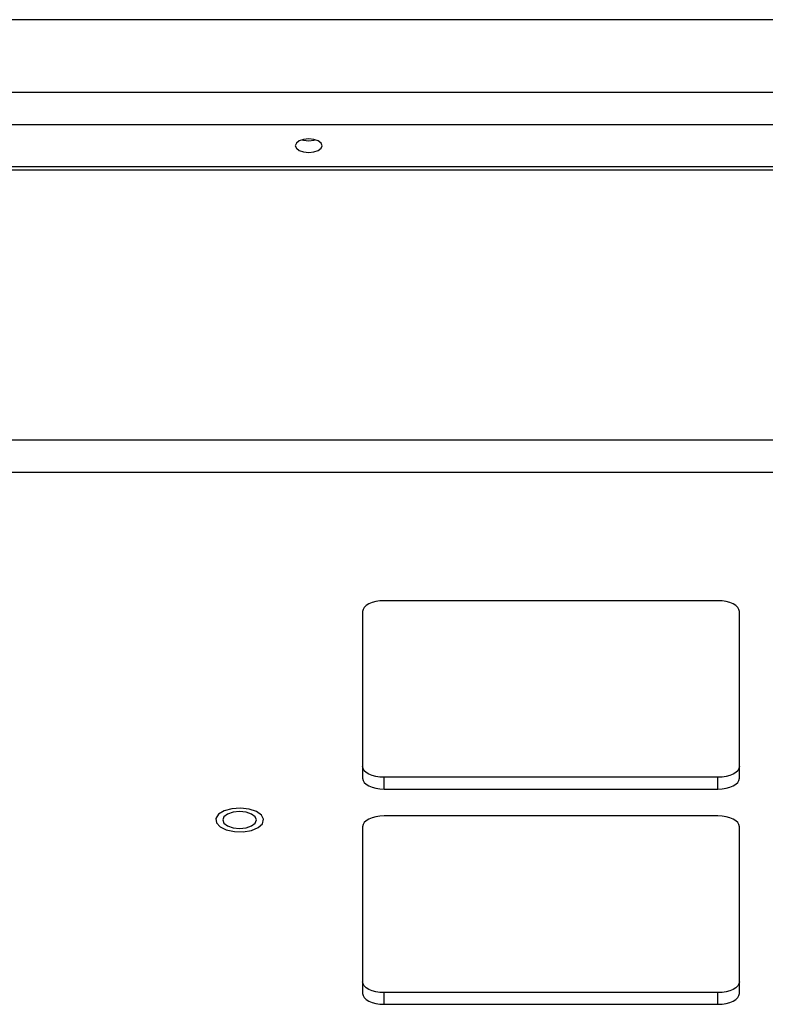
# Model space of a CAD drawing. Units: inches. Extents: x 0.4 to 16.6, y 0.2 to 10.8.
# Drawn here: x 6.2 to 6.3, y 3.6 to 3.7 of the extents above; entities that cross this region are included whole.
import ezdxf

# ---------------------------------------------------------------- set-up
doc = ezdxf.new("R2010")
doc.units = ezdxf.units.IN
doc.header["$MEASUREMENT"] = 0

msp = doc.modelspace()

# ---------------------------------------------------------------- linework, layer by layer
at = {"color": 7, "linetype": 'Continuous', "lineweight": 25}
for p, q in [((7.004446737484051, 3.685623281093139), (6.166627686340277, 3.685623281093138)), ((7.01301816605548, 3.675973283736683), (6.158056257768849, 3.675973283736683)), ((7.01301816605548, 3.671680061039075), (6.158056257768849, 3.671680061039074)), ((7.01945149762645, 3.666108632467647), (6.151622926197879, 3.666108632467646)), ((6.151622926197879, 3.665687569450968), (7.01945149762645, 3.665687569450969)), ((6.983535181403254, 3.629789282894818), (6.187539242421075, 3.629789282894816)), ((6.982394354769307, 3.62549606019721), (6.188680069055022, 3.625496060197207)), ((6.296965783340736, 3.608496060197208), (6.252680069055021, 3.608496060197208)), ((6.249822926197878, 3.607067488768636), (6.249822926197878, 3.584924631625779)), ((6.299822926197879, 3.584924631625779), (6.299822926197879, 3.607067488768636)), ((6.252680069055021, 3.583496060197208), (6.252680069055021, 3.58505490592402)), ((6.296965783340736, 3.58505490592402), (6.252680069055021, 3.58505490592402)), ((6.296965783340736, 3.583496060197208), (6.296965783340736, 3.58505490592402)), ((6.252680069055021, 3.583496060197208), (6.296965783340736, 3.583496060197208)), ((6.296965783340736, 3.579924631625779), (6.252680069055021, 3.579924631625779)), ((6.249822926197878, 3.578496060197208), (6.249822926197878, 3.55635320305435)), ((6.299822926197879, 3.556353203054351), (6.299822926197879, 3.578496060197208)), ((6.252680069055021, 3.554924631625779), (6.252680069055021, 3.556483477352591)), ((6.296965783340736, 3.556483477352591), (6.252680069055021, 3.556483477352591)), ((6.296965783340736, 3.55492463162578), (6.296965783340736, 3.556483477352591)), ((6.252680069055021, 3.554924631625779), (6.296965783340736, 3.55492463162578))]:
    msp.add_line(p, q, dxfattribs=at)
at = {"color": 7, "linetype": 'Continuous', "lineweight": 25, "flags": 128}
for points in [[(6.242680069055022, 3.669787203896218), (6.241996705782942, 3.669719239193103), (6.241417378374331, 3.669525692093706), (6.241030284175538, 3.669236028389401), (6.240894354769307, 3.668894346753361), (6.241030284175538, 3.66855266511732), (6.241417378374331, 3.668263001413015), (6.241996705782942, 3.668069454313618), (6.242680069055022, 3.668001489610503), (6.243363432327103, 3.668069454313618), (6.243942759735712, 3.668263001413015), (6.244329853934506, 3.66855266511732), (6.244465783340736, 3.668894346753361), (6.244329853934506, 3.669236028389401), (6.243942759735712, 3.669525692093706), (6.243363432327103, 3.669719239193103), (6.242680069055022, 3.669787203896218)], [(6.241808991842486, 3.669673769616765), (6.241996705782942, 3.66962830004043), (6.242680069055022, 3.669560335337315)], [(6.242680069055022, 3.669560335337315), (6.243363432327103, 3.66962830004043), (6.243551146267557, 3.669673769616765)], [(6.252680069055021, 3.608496060197208), (6.252122668134976, 3.608468610597784), (6.251586687819693, 3.608387316672224), (6.251092725532109, 3.608255302500497), (6.250659763965918, 3.608077641313188), (6.2503044415913, 3.607861160530093), (6.250040413247847, 3.6076141793863), (6.249877825396727, 3.607346189228659), (6.249822926197878, 3.607067488768636)], [(6.299822926197879, 3.607067488768636), (6.299768026999031, 3.60734618922866), (6.299605439147911, 3.607614179386301), (6.299341410804457, 3.607861160530093), (6.298986088429841, 3.608077641313189), (6.298553126863649, 3.608255302500497), (6.298059164576065, 3.608387316672224), (6.297523184260783, 3.608468610597784), (6.296965783340736, 3.608496060197208)], [(6.252680069055021, 3.58505490592402), (6.252122668134976, 3.585082355523444), (6.251586687819693, 3.585163649449004), (6.251092725532109, 3.58529566362073), (6.250659763965918, 3.585473324808039), (6.2503044415913, 3.585689805591135), (6.250040413247847, 3.585936786734927), (6.249877825396727, 3.586204776892568), (6.249822926197878, 3.586483477352592)], [(6.299822926197879, 3.586483477352592), (6.299768026999031, 3.586204776892568), (6.299605439147911, 3.585936786734927), (6.299341410804457, 3.585689805591135), (6.298986088429841, 3.585473324808039), (6.298553126863649, 3.58529566362073), (6.298059164576065, 3.585163649449004), (6.297523184260783, 3.585082355523444), (6.296965783340736, 3.58505490592402)], [(6.249822926197878, 3.584924631625779), (6.249877825396727, 3.584645931165756), (6.250040413247847, 3.584377941008115), (6.2503044415913, 3.584130959864322), (6.250659763965918, 3.583914479081227), (6.251092725532109, 3.583736817893918), (6.251586687819693, 3.583604803722191), (6.252122668134976, 3.583523509796632), (6.252680069055021, 3.583496060197208)], [(6.296965783340736, 3.583496060197208), (6.297523184260783, 3.583523509796632), (6.298059164576065, 3.583604803722192), (6.298553126863649, 3.583736817893919), (6.298986088429841, 3.583914479081227), (6.299341410804457, 3.584130959864323), (6.299605439147911, 3.584377941008115), (6.299768026999031, 3.584645931165756), (6.299822926197879, 3.584924631625779)], [(6.235962272534231, 3.578389289627725), (6.236519697124911, 3.57890106617724), (6.236669730048782, 3.579478966091279), (6.236392108528114, 3.580044940784197), (6.235724326887627, 3.58052255223754), (6.234756572738176, 3.580847296378), (6.233619546640154, 3.580975314709936), (6.232466810268577, 3.580889317648248), (6.231454047057961, 3.580600919572641), (6.230718036291814, 3.580149070241296), (6.23035818030248, 3.579594794410195), (6.23042307963535, 3.579012950101676), (6.2309039692759, 3.578482118613715), (6.231735902413472, 3.578073991680201), (6.232806521867936, 3.577843689105013), (6.233971234549461, 3.577822314527081), (6.23507273955651, 3.578012754701597), (6.235962272534231, 3.578389289627725)], [(6.233503222101263, 3.578265808054929), (6.234364152207821, 3.578351432877751), (6.235094013510006, 3.578595271743133), (6.235581691240771, 3.578960202394226), (6.235752940886414, 3.579390667447504), (6.235581691240771, 3.579821132500784), (6.235094013510006, 3.580186063151877), (6.234364152207821, 3.580429902017259), (6.233503222101263, 3.580515526840081), (6.232642291994704, 3.580429902017259), (6.231912430692518, 3.580186063151877), (6.231424752961755, 3.579821132500784), (6.23125350331611, 3.579390667447504), (6.231424752961755, 3.578960202394226), (6.231912430692518, 3.578595271743133), (6.232642291994704, 3.578351432877751), (6.233503222101263, 3.578265808054929)], [(6.252680069055021, 3.579924631625779), (6.252122668134976, 3.579897182026356), (6.251586687819693, 3.579815888100796), (6.251092725532109, 3.579683873929069), (6.250659763965918, 3.57950621274176), (6.2503044415913, 3.579289731958665), (6.250040413247847, 3.579042750814872), (6.249877825396727, 3.578774760657231), (6.249822926197878, 3.578496060197208)], [(6.299822926197879, 3.578496060197208), (6.299768026999031, 3.578774760657231), (6.299605439147911, 3.579042750814872), (6.299341410804457, 3.579289731958665), (6.298986088429841, 3.57950621274176), (6.298553126863649, 3.579683873929069), (6.298059164576065, 3.579815888100796), (6.297523184260783, 3.579897182026356), (6.296965783340736, 3.579924631625779)], [(6.252680069055021, 3.556483477352591), (6.252122668134976, 3.556510926952015), (6.251586687819693, 3.556592220877575), (6.251092725532109, 3.556724235049302), (6.250659763965918, 3.556901896236611), (6.2503044415913, 3.557118377019706), (6.250040413247847, 3.557365358163498), (6.249877825396727, 3.55763334832114), (6.249822926197878, 3.557912048781163)], [(6.299822926197879, 3.557912048781163), (6.299768026999031, 3.55763334832114), (6.299605439147911, 3.557365358163498), (6.299341410804457, 3.557118377019706), (6.298986088429841, 3.556901896236611), (6.298553126863649, 3.556724235049302), (6.298059164576065, 3.556592220877575), (6.297523184260783, 3.556510926952015), (6.296965783340736, 3.556483477352591)], [(6.249822926197878, 3.55635320305435), (6.249877825396727, 3.556074502594328), (6.250040413247847, 3.555806512436686), (6.2503044415913, 3.555559531292894), (6.250659763965918, 3.555343050509798), (6.251092725532109, 3.555165389322489), (6.251586687819693, 3.555033375150763), (6.252122668134976, 3.554952081225204), (6.252680069055021, 3.554924631625779)], [(6.296965783340736, 3.55492463162578), (6.297523184260783, 3.554952081225204), (6.298059164576065, 3.555033375150763), (6.298553126863649, 3.55516538932249), (6.298986088429841, 3.555343050509799), (6.299341410804457, 3.555559531292894), (6.299605439147911, 3.555806512436686), (6.299768026999031, 3.556074502594328), (6.299822926197879, 3.556353203054351)]]:
    msp.add_lwpolyline(points, dxfattribs=at)

doc.saveas('drawing.dxf')
